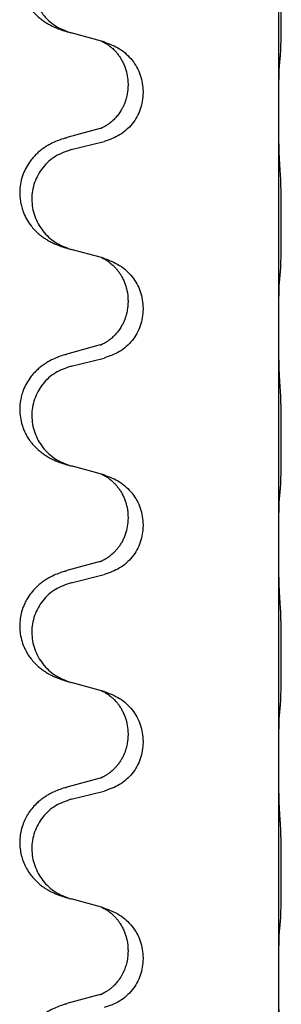
# Model space of a CAD drawing. Units: millimetres. Extents: x -533 to 978, y -126 to 510.
# Drawn here: x 654 to 658, y 294 to 308 of the extents above; entities that cross this region are included whole.
import ezdxf

# ---------------------------------------------------------------- set-up
doc = ezdxf.new("R2010")
doc.units = ezdxf.units.MM

# ---------------------------------------------------------------- blocks, each defined once
blk = doc.blocks.new('HL50FU-0-100', base_point=(222.42, 192.162))
at = {"color": 7, "linetype": 'Continuous'}
for p, q in [((657.9, 306.786), (657.9, 309.946)), ((655.299, 307.798), (654.855, 307.919)), ((655.341, 307.786), (655.299, 307.798)), ((655.69, 307.167), (655.69, 307.152)), ((655.912, 307.055), (655.912, 307.04)), ((657.9, 306.771), (657.9, 306.786)), ((657.9, 303.611), (657.9, 306.771)), ((655.28, 306.517), (654.795, 306.384)), ((654.855, 306.206), (655.341, 306.326)), ((655.299, 304.623), (654.855, 304.744)), ((655.341, 304.611), (655.299, 304.623)), ((655.69, 303.992), (655.69, 303.977)), ((655.912, 303.88), (655.912, 303.865)), ((657.9, 303.596), (657.9, 303.611)), ((657.9, 300.436), (657.9, 303.596)), ((655.28, 303.342), (654.795, 303.209)), ((654.855, 303.031), (655.341, 303.151)), ((655.299, 301.448), (654.855, 301.569)), ((655.341, 301.436), (655.299, 301.448)), ((655.69, 300.817), (655.69, 300.802)), ((655.912, 300.705), (655.912, 300.69)), ((657.9, 300.421), (657.9, 300.436)), ((657.9, 297.261), (657.9, 300.421)), ((655.28, 300.167), (654.795, 300.034)), ((654.855, 299.856), (655.341, 299.976)), ((655.299, 298.273), (654.855, 298.394)), ((655.341, 298.261), (655.299, 298.273)), ((655.69, 297.642), (655.69, 297.627)), ((655.912, 297.53), (655.912, 297.515)), ((657.9, 297.246), (657.9, 297.261)), ((657.9, 294.086), (657.9, 297.246)), ((655.28, 296.992), (654.795, 296.859)), ((654.855, 296.681), (655.341, 296.801)), ((655.299, 295.098), (654.855, 295.219)), ((655.341, 295.086), (655.299, 295.098)), ((655.69, 294.467), (655.69, 294.452)), ((655.912, 294.355), (655.912, 294.34)), ((657.9, 294.071), (657.9, 294.086)), ((657.9, 290.911), (657.9, 294.071)), ((655.28, 293.817), (654.795, 293.684))]:
    blk.add_line(p, q, dxfattribs=at)
for points, knots in [([(654.762, 309.549), (654.731, 309.539), (654.671, 309.518), (654.593, 309.485), (654.528, 309.451), (654.472, 309.417), (654.416, 309.377), (654.351, 309.322), (654.283, 309.251), (654.226, 309.171), (654.183, 309.095), (654.149, 309.018), (654.122, 308.929), (654.105, 308.83), (654.1, 308.729), (654.109, 308.624), (654.134, 308.517), (654.17, 308.423), (654.212, 308.346), (654.254, 308.282), (654.304, 308.221), (654.357, 308.167), (654.41, 308.122), (654.46, 308.086), (654.511, 308.053), (654.562, 308.025), (654.614, 308.001), (654.677, 307.974), (654.754, 307.947), (654.813, 307.93), (654.843, 307.922)], [0, 0, 0, 0, 0.096027, 0.192052, 0.254301, 0.316552, 0.388551, 0.460594, 0.570538, 0.680462, 0.756061, 0.83165, 0.932584, 1.033563, 1.134158, 1.234778, 1.348478, 1.462125, 1.536211, 1.610266, 1.691564, 1.772865, 1.836247, 1.899613, 1.958751, 2.017891, 2.07452, 2.131147, 2.224026, 2.316907, 2.316907, 2.316907, 2.316907]), ([(654.855, 309.381), (654.776, 309.353), (654.618, 309.298), (654.461, 309.153), (654.368, 309.014), (654.317, 308.9), (654.286, 308.778), (654.276, 308.653), (654.287, 308.528), (654.319, 308.406), (654.371, 308.292), (654.462, 308.155), (654.614, 308.011), (654.767, 307.951), (654.843, 307.922)], [0, 0, 0, 0, 0.248898, 0.497791, 0.622697, 0.747676, 0.872611, 0.997478, 1.12239, 1.247373, 1.372424, 1.497405, 1.740933, 1.984464, 1.984464, 1.984464, 1.984464]), ([(657.925, 307.576), (657.926, 307.589), (657.928, 307.615), (657.93, 307.651), (657.931, 307.686), (657.932, 307.721), (657.933, 307.76), (657.934, 307.805), (657.935, 307.852), (657.936, 307.906), (657.936, 307.963), (657.937, 308.025), (657.937, 308.089), (657.938, 308.156), (657.938, 308.224), (657.938, 308.294), (657.938, 308.364), (657.938, 308.432), (657.937, 308.499), (657.937, 308.562), (657.936, 308.624), (657.935, 308.68), (657.935, 308.735), (657.934, 308.788), (657.933, 308.842), (657.931, 308.903), (657.929, 308.968), (657.926, 309.015), (657.925, 309.038)], [0, 0, 0, 0, 0.038853, 0.077709, 0.110153, 0.142595, 0.184238, 0.225881, 0.276792, 0.327702, 0.387232, 0.446762, 0.512955, 0.579148, 0.648877, 0.718606, 0.788125, 0.857644, 0.923219, 0.988793, 1.048028, 1.107262, 1.159001, 1.210739, 1.266824, 1.322909, 1.392873, 1.462834, 1.462834, 1.462834, 1.462834]), ([(655.299, 307.798), (655.303, 307.796), (655.311, 307.793), (655.328, 307.785), (655.349, 307.774), (655.372, 307.76), (655.393, 307.747), (655.408, 307.735), (655.421, 307.726), (655.436, 307.714), (655.455, 307.698), (655.482, 307.673), (655.51, 307.644), (655.54, 307.607), (655.571, 307.565), (655.6, 307.517), (655.627, 307.464), (655.657, 307.389), (655.684, 307.289), (655.688, 307.208), (655.69, 307.167)], [0, 0, 0, 0, 0.0132133, 0.0264267, 0.0552583, 0.0841047, 0.106831, 0.1295493, 0.1417847, 0.1540213, 0.1860795, 0.2181437, 0.262595, 0.3070553, 0.3620746, 0.4171021, 0.4779262, 0.5387532, 0.6612652, 0.7837799, 0.7837799, 0.7837799, 0.7837799]), ([(655.341, 307.786), (655.419, 307.756), (655.575, 307.698), (655.759, 307.524), (655.887, 307.305), (655.904, 307.138), (655.912, 307.055)], [0, 0, 0, 0, 0.2476959, 0.4953848, 0.743561, 0.9917429, 0.9917429, 0.9917429, 0.9917429]), ([(657.914, 307.474), (657.915, 307.482), (657.917, 307.499), (657.92, 307.524), (657.922, 307.55), (657.924, 307.567), (657.925, 307.576)], [0, 0, 0, 0, 0.0251849, 0.0503698, 0.076599, 0.1028283, 0.1028283, 0.1028283, 0.1028283]), ([(657.9, 306.786), (657.9, 306.832), (657.9, 306.922), (657.901, 307.032), (657.902, 307.115), (657.903, 307.168), (657.904, 307.219), (657.905, 307.285), (657.907, 307.37), (657.911, 307.439), (657.914, 307.474)], [0, 0, 0, 0, 0.1361268, 0.2722536, 0.3288234, 0.3853922, 0.4326156, 0.4798416, 0.5837625, 0.6876694, 0.6876694, 0.6876694, 0.6876694]), ([(655.69, 307.152), (655.69, 307.135), (655.689, 307.101), (655.684, 307.055), (655.677, 307.013), (655.669, 306.974), (655.657, 306.934), (655.642, 306.891), (655.623, 306.846), (655.598, 306.797), (655.565, 306.744), (655.525, 306.692), (655.481, 306.644), (655.447, 306.614), (655.424, 306.595), (655.411, 306.586), (655.396, 306.575), (655.375, 306.561), (655.352, 306.547), (655.332, 306.537), (655.318, 306.53), (655.312, 306.527), (655.308, 306.525)], [0, 0, 0, 0, 0.0508894, 0.1017866, 0.1393285, 0.176874, 0.22091, 0.264948, 0.3149062, 0.364876, 0.4323687, 0.4998836, 0.5629029, 0.6258678, 0.6380633, 0.6502566, 0.6729236, 0.6955992, 0.7243996, 0.7531838, 0.7632977, 0.7734116, 0.7734116, 0.7734116, 0.7734116]), ([(655.912, 307.04), (655.904, 306.958), (655.888, 306.794), (655.76, 306.577), (655.575, 306.407), (655.419, 306.353), (655.341, 306.326)], [0, 0, 0, 0, 0.2452936, 0.4905862, 0.7359184, 0.9812533, 0.9812533, 0.9812533, 0.9812533]), ([(657.914, 306.014), (657.912, 306.056), (657.907, 306.141), (657.905, 306.245), (657.903, 306.326), (657.902, 306.387), (657.902, 306.448), (657.901, 306.533), (657.9, 306.64), (657.9, 306.728), (657.9, 306.771)], [0, 0, 0, 0, 0.1262576, 0.2525195, 0.3120957, 0.3716709, 0.4335974, 0.4955242, 0.6262627, 0.7570013, 0.7570013, 0.7570013, 0.7570013]), ([(655.28, 306.517), (655.285, 306.518), (655.294, 306.521), (655.304, 306.524), (655.308, 306.525)], [0, 0, 0, 0, 0.01489689, 0.02979377, 0.02979377, 0.02979377, 0.02979377]), ([(654.762, 306.374), (654.731, 306.364), (654.671, 306.343), (654.593, 306.31), (654.528, 306.276), (654.472, 306.242), (654.416, 306.202), (654.36, 306.155), (654.308, 306.102), (654.252, 306.035), (654.198, 305.952), (654.149, 305.847), (654.115, 305.731), (654.102, 305.623), (654.102, 305.53), (654.11, 305.455), (654.125, 305.381), (654.15, 305.297), (654.191, 305.205), (654.245, 305.117), (654.304, 305.046), (654.357, 304.992), (654.41, 304.947), (654.46, 304.911), (654.511, 304.878), (654.562, 304.85), (654.614, 304.826), (654.677, 304.799), (654.754, 304.772), (654.813, 304.755), (654.843, 304.747)], [0, 0, 0, 0, 0.096027, 0.192052, 0.254297, 0.316552, 0.388573, 0.460593, 0.535277, 0.609989, 0.720762, 0.831646, 0.956375, 1.081007, 1.157896, 1.234724, 1.308645, 1.382617, 1.496403, 1.610214, 1.691545, 1.772814, 1.836191, 1.899562, 1.958702, 2.01784, 2.074469, 2.131096, 2.223975, 2.316856, 2.316856, 2.316856, 2.316856]), ([(654.762, 306.374), (654.767, 306.376), (654.778, 306.379), (654.789, 306.382), (654.795, 306.384)], [0, 0, 0, 0, 0.01712211, 0.03424421, 0.03424421, 0.03424421, 0.03424421]), ([(654.855, 306.206), (654.776, 306.178), (654.618, 306.123), (654.461, 305.978), (654.368, 305.839), (654.317, 305.725), (654.286, 305.603), (654.276, 305.478), (654.287, 305.353), (654.319, 305.231), (654.371, 305.117), (654.462, 304.98), (654.614, 304.836), (654.767, 304.776), (654.843, 304.747)], [0, 0, 0, 0, 0.248898, 0.497791, 0.622697, 0.747676, 0.872611, 0.997478, 1.12239, 1.247373, 1.372424, 1.497405, 1.740933, 1.984464, 1.984464, 1.984464, 1.984464]), ([(657.925, 304.401), (657.926, 304.414), (657.928, 304.44), (657.93, 304.476), (657.931, 304.511), (657.932, 304.546), (657.933, 304.585), (657.934, 304.63), (657.935, 304.677), (657.936, 304.731), (657.936, 304.788), (657.937, 304.85), (657.937, 304.914), (657.938, 304.981), (657.938, 305.049), (657.938, 305.119), (657.938, 305.189), (657.938, 305.257), (657.937, 305.324), (657.937, 305.387), (657.936, 305.449), (657.935, 305.505), (657.935, 305.56), (657.934, 305.613), (657.933, 305.667), (657.931, 305.728), (657.929, 305.793), (657.926, 305.84), (657.925, 305.863)], [0, 0, 0, 0, 0.038853, 0.077709, 0.110153, 0.142595, 0.184238, 0.225881, 0.276792, 0.327702, 0.387232, 0.446762, 0.512955, 0.579148, 0.648877, 0.718606, 0.788125, 0.857644, 0.923219, 0.988793, 1.048028, 1.107262, 1.159001, 1.210739, 1.266824, 1.322909, 1.392873, 1.462834, 1.462834, 1.462834, 1.462834]), ([(655.299, 304.623), (655.303, 304.621), (655.311, 304.618), (655.328, 304.61), (655.349, 304.599), (655.372, 304.585), (655.393, 304.572), (655.408, 304.56), (655.421, 304.551), (655.436, 304.539), (655.455, 304.523), (655.482, 304.498), (655.51, 304.469), (655.54, 304.432), (655.571, 304.39), (655.601, 304.341), (655.628, 304.288), (655.649, 304.233), (655.666, 304.18), (655.679, 304.123), (655.688, 304.061), (655.69, 304.015), (655.69, 303.992)], [0, 0, 0, 0, 0.0132133, 0.0264267, 0.0552583, 0.0841047, 0.106831, 0.1295493, 0.1417847, 0.1540213, 0.1860795, 0.2181437, 0.2625952, 0.3070553, 0.3620734, 0.417102, 0.4791835, 0.5412621, 0.5937562, 0.6462412, 0.7151332, 0.7840031, 0.7840031, 0.7840031, 0.7840031]), ([(655.341, 304.611), (655.419, 304.581), (655.575, 304.523), (655.759, 304.349), (655.887, 304.13), (655.904, 303.963), (655.912, 303.88)], [0, 0, 0, 0, 0.2476959, 0.4953848, 0.743561, 0.9917429, 0.9917429, 0.9917429, 0.9917429]), ([(657.914, 304.299), (657.915, 304.307), (657.917, 304.324), (657.92, 304.349), (657.922, 304.375), (657.924, 304.392), (657.925, 304.401)], [0, 0, 0, 0, 0.0251849, 0.0503698, 0.076599, 0.1028283, 0.1028283, 0.1028283, 0.1028283]), ([(657.9, 303.611), (657.9, 303.657), (657.9, 303.747), (657.901, 303.857), (657.902, 303.94), (657.903, 303.993), (657.904, 304.044), (657.905, 304.11), (657.907, 304.195), (657.911, 304.264), (657.914, 304.299)], [0, 0, 0, 0, 0.1361268, 0.2722536, 0.3288234, 0.3853922, 0.4326156, 0.4798416, 0.5837625, 0.6876694, 0.6876694, 0.6876694, 0.6876694]), ([(655.69, 303.977), (655.69, 303.96), (655.689, 303.926), (655.684, 303.88), (655.677, 303.838), (655.669, 303.799), (655.657, 303.759), (655.642, 303.716), (655.623, 303.671), (655.598, 303.622), (655.565, 303.569), (655.525, 303.517), (655.481, 303.469), (655.447, 303.439), (655.424, 303.42), (655.411, 303.411), (655.396, 303.4), (655.375, 303.386), (655.352, 303.372), (655.332, 303.362), (655.318, 303.355), (655.312, 303.352), (655.308, 303.35)], [0, 0, 0, 0, 0.0508894, 0.1017866, 0.1393285, 0.176874, 0.22091, 0.264948, 0.3149062, 0.364876, 0.4323687, 0.4998836, 0.5629029, 0.6258678, 0.6380633, 0.6502566, 0.6729236, 0.6955992, 0.7243996, 0.7531838, 0.7632977, 0.7734116, 0.7734116, 0.7734116, 0.7734116]), ([(655.912, 303.865), (655.904, 303.783), (655.888, 303.619), (655.76, 303.402), (655.575, 303.232), (655.419, 303.178), (655.341, 303.151)], [0, 0, 0, 0, 0.2452936, 0.4905862, 0.7359184, 0.9812533, 0.9812533, 0.9812533, 0.9812533]), ([(657.914, 302.839), (657.912, 302.881), (657.907, 302.966), (657.905, 303.073), (657.903, 303.16), (657.902, 303.224), (657.902, 303.282), (657.901, 303.361), (657.9, 303.465), (657.9, 303.553), (657.9, 303.596)], [0, 0, 0, 0, 0.1262501, 0.2525046, 0.3210387, 0.3895715, 0.4425403, 0.4955093, 0.6262478, 0.7569864, 0.7569864, 0.7569864, 0.7569864]), ([(655.28, 303.342), (655.285, 303.343), (655.294, 303.346), (655.304, 303.349), (655.308, 303.35)], [0, 0, 0, 0, 0.01489689, 0.02979377, 0.02979377, 0.02979377, 0.02979377]), ([(654.762, 303.199), (654.731, 303.189), (654.671, 303.168), (654.593, 303.135), (654.528, 303.101), (654.472, 303.067), (654.416, 303.027), (654.36, 302.98), (654.308, 302.927), (654.252, 302.86), (654.198, 302.777), (654.156, 302.687), (654.129, 302.603), (654.109, 302.512), (654.099, 302.403), (654.108, 302.282), (654.134, 302.167), (654.17, 302.073), (654.212, 301.996), (654.254, 301.932), (654.304, 301.871), (654.357, 301.817), (654.41, 301.772), (654.46, 301.736), (654.511, 301.703), (654.562, 301.675), (654.614, 301.651), (654.677, 301.624), (654.754, 301.597), (654.813, 301.58), (654.843, 301.572)], [0, 0, 0, 0, 0.096027, 0.192052, 0.254297, 0.316552, 0.388575, 0.460593, 0.535269, 0.60999, 0.720825, 0.831641, 0.908449, 0.985264, 1.109927, 1.234719, 1.348459, 1.462069, 1.536151, 1.61021, 1.691509, 1.772809, 1.836191, 1.899557, 1.958696, 2.017835, 2.074464, 2.131091, 2.22397, 2.316851, 2.316851, 2.316851, 2.316851]), ([(654.762, 303.199), (654.767, 303.201), (654.778, 303.204), (654.789, 303.207), (654.795, 303.209)], [0, 0, 0, 0, 0.01712211, 0.03424421, 0.03424421, 0.03424421, 0.03424421]), ([(654.855, 303.031), (654.776, 303.003), (654.618, 302.948), (654.461, 302.803), (654.368, 302.664), (654.317, 302.55), (654.286, 302.428), (654.276, 302.303), (654.287, 302.178), (654.319, 302.056), (654.371, 301.942), (654.462, 301.805), (654.614, 301.661), (654.767, 301.601), (654.843, 301.572)], [0, 0, 0, 0, 0.248898, 0.497791, 0.622697, 0.747676, 0.872611, 0.997478, 1.12239, 1.247373, 1.372424, 1.497405, 1.740933, 1.984464, 1.984464, 1.984464, 1.984464]), ([(657.925, 301.226), (657.926, 301.239), (657.928, 301.265), (657.93, 301.301), (657.931, 301.336), (657.932, 301.371), (657.933, 301.41), (657.934, 301.455), (657.935, 301.502), (657.936, 301.556), (657.936, 301.613), (657.937, 301.675), (657.937, 301.739), (657.938, 301.806), (657.938, 301.874), (657.938, 301.944), (657.938, 302.014), (657.938, 302.082), (657.937, 302.149), (657.937, 302.212), (657.936, 302.274), (657.935, 302.33), (657.935, 302.385), (657.934, 302.438), (657.933, 302.492), (657.931, 302.553), (657.929, 302.618), (657.926, 302.665), (657.925, 302.688)], [0, 0, 0, 0, 0.038853, 0.077709, 0.110153, 0.142595, 0.184238, 0.225881, 0.276792, 0.327702, 0.387232, 0.446762, 0.512955, 0.579148, 0.648877, 0.718606, 0.788125, 0.857644, 0.923219, 0.988793, 1.048028, 1.107262, 1.159001, 1.210739, 1.266824, 1.322909, 1.392873, 1.462834, 1.462834, 1.462834, 1.462834]), ([(655.299, 301.448), (655.303, 301.446), (655.311, 301.443), (655.328, 301.435), (655.349, 301.424), (655.372, 301.41), (655.393, 301.397), (655.408, 301.385), (655.421, 301.376), (655.436, 301.364), (655.455, 301.348), (655.482, 301.323), (655.51, 301.294), (655.54, 301.257), (655.571, 301.215), (655.601, 301.166), (655.628, 301.113), (655.649, 301.058), (655.666, 301.005), (655.679, 300.948), (655.688, 300.886), (655.69, 300.84), (655.69, 300.817)], [0, 0, 0, 0, 0.0132133, 0.0264267, 0.0552583, 0.0841047, 0.106831, 0.1295493, 0.1417847, 0.1540213, 0.1860795, 0.2181437, 0.2625952, 0.3070553, 0.3620734, 0.417102, 0.4791835, 0.5412621, 0.5937562, 0.6462412, 0.7151332, 0.7840031, 0.7840031, 0.7840031, 0.7840031]), ([(655.341, 301.436), (655.419, 301.406), (655.575, 301.348), (655.759, 301.174), (655.887, 300.955), (655.904, 300.788), (655.912, 300.705)], [0, 0, 0, 0, 0.2476959, 0.4953848, 0.743561, 0.9917429, 0.9917429, 0.9917429, 0.9917429]), ([(657.914, 301.124), (657.915, 301.132), (657.917, 301.149), (657.92, 301.174), (657.922, 301.2), (657.924, 301.217), (657.925, 301.226)], [0, 0, 0, 0, 0.0251849, 0.0503698, 0.076599, 0.1028283, 0.1028283, 0.1028283, 0.1028283]), ([(657.9, 300.436), (657.9, 300.482), (657.9, 300.572), (657.901, 300.682), (657.902, 300.765), (657.903, 300.818), (657.904, 300.869), (657.905, 300.935), (657.907, 301.02), (657.911, 301.089), (657.914, 301.124)], [0, 0, 0, 0, 0.1361268, 0.2722536, 0.3288234, 0.3853922, 0.4326156, 0.4798416, 0.5837625, 0.6876694, 0.6876694, 0.6876694, 0.6876694]), ([(655.69, 300.802), (655.688, 300.761), (655.684, 300.68), (655.658, 300.581), (655.628, 300.506), (655.601, 300.454), (655.572, 300.405), (655.542, 300.364), (655.512, 300.327), (655.484, 300.298), (655.458, 300.274), (655.438, 300.257), (655.424, 300.245), (655.411, 300.236), (655.396, 300.225), (655.375, 300.211), (655.352, 300.197), (655.332, 300.187), (655.318, 300.18), (655.312, 300.177), (655.308, 300.175)], [0, 0, 0, 0, 0.1218157, 0.2436287, 0.3041191, 0.3646066, 0.4191562, 0.4736975, 0.5178058, 0.5619054, 0.5937805, 0.6256498, 0.6378448, 0.6500386, 0.6727059, 0.6953812, 0.7241815, 0.7529658, 0.7630797, 0.7731937, 0.7731937, 0.7731937, 0.7731937]), ([(655.912, 300.69), (655.904, 300.608), (655.888, 300.444), (655.76, 300.227), (655.575, 300.057), (655.419, 300.003), (655.341, 299.976)], [0, 0, 0, 0, 0.2452936, 0.4905862, 0.7359184, 0.9812533, 0.9812533, 0.9812533, 0.9812533]), ([(657.914, 299.664), (657.912, 299.706), (657.907, 299.791), (657.905, 299.898), (657.903, 299.985), (657.902, 300.049), (657.902, 300.107), (657.901, 300.186), (657.9, 300.29), (657.9, 300.378), (657.9, 300.421)], [0, 0, 0, 0, 0.1262576, 0.2525195, 0.3210536, 0.3895864, 0.4425552, 0.4955242, 0.6262627, 0.7570013, 0.7570013, 0.7570013, 0.7570013]), ([(655.28, 300.167), (655.285, 300.168), (655.294, 300.171), (655.304, 300.174), (655.308, 300.175)], [0, 0, 0, 0, 0.01489689, 0.02979377, 0.02979377, 0.02979377, 0.02979377]), ([(654.762, 300.024), (654.731, 300.014), (654.671, 299.993), (654.593, 299.96), (654.528, 299.926), (654.472, 299.892), (654.416, 299.852), (654.351, 299.797), (654.283, 299.726), (654.226, 299.646), (654.183, 299.57), (654.149, 299.493), (654.122, 299.404), (654.105, 299.305), (654.1, 299.204), (654.109, 299.099), (654.134, 298.992), (654.17, 298.898), (654.212, 298.821), (654.254, 298.757), (654.304, 298.696), (654.357, 298.642), (654.41, 298.597), (654.46, 298.561), (654.511, 298.528), (654.562, 298.5), (654.614, 298.476), (654.677, 298.449), (654.754, 298.422), (654.813, 298.405), (654.843, 298.397)], [0, 0, 0, 0, 0.096027, 0.192052, 0.254301, 0.316552, 0.388551, 0.460594, 0.570538, 0.680462, 0.756061, 0.83165, 0.932584, 1.033563, 1.134158, 1.234778, 1.348478, 1.462125, 1.536211, 1.610266, 1.691564, 1.772865, 1.836247, 1.899613, 1.958751, 2.017891, 2.07452, 2.131147, 2.224026, 2.316907, 2.316907, 2.316907, 2.316907]), ([(654.762, 300.024), (654.767, 300.026), (654.778, 300.029), (654.789, 300.032), (654.795, 300.034)], [0, 0, 0, 0, 0.01712211, 0.03424421, 0.03424421, 0.03424421, 0.03424421]), ([(654.855, 299.856), (654.776, 299.828), (654.618, 299.773), (654.461, 299.628), (654.368, 299.489), (654.317, 299.375), (654.286, 299.253), (654.276, 299.128), (654.287, 299.003), (654.319, 298.881), (654.371, 298.767), (654.462, 298.63), (654.614, 298.486), (654.767, 298.426), (654.843, 298.397)], [0, 0, 0, 0, 0.248898, 0.497791, 0.622697, 0.747676, 0.872611, 0.997478, 1.12239, 1.247373, 1.372424, 1.497405, 1.740933, 1.984464, 1.984464, 1.984464, 1.984464]), ([(657.925, 298.051), (657.926, 298.064), (657.928, 298.09), (657.93, 298.126), (657.931, 298.161), (657.932, 298.196), (657.933, 298.235), (657.934, 298.28), (657.935, 298.327), (657.936, 298.381), (657.936, 298.438), (657.937, 298.5), (657.937, 298.564), (657.938, 298.631), (657.938, 298.699), (657.938, 298.769), (657.938, 298.839), (657.938, 298.907), (657.937, 298.974), (657.937, 299.037), (657.936, 299.099), (657.935, 299.155), (657.935, 299.21), (657.934, 299.263), (657.933, 299.317), (657.931, 299.378), (657.929, 299.443), (657.926, 299.49), (657.925, 299.513)], [0, 0, 0, 0, 0.038853, 0.077709, 0.110153, 0.142595, 0.184238, 0.225881, 0.276792, 0.327702, 0.387232, 0.446762, 0.512955, 0.579148, 0.648877, 0.718606, 0.788125, 0.857644, 0.923219, 0.988793, 1.048028, 1.107262, 1.159001, 1.210739, 1.266824, 1.322909, 1.392873, 1.462834, 1.462834, 1.462834, 1.462834]), ([(655.299, 298.273), (655.303, 298.271), (655.311, 298.268), (655.328, 298.26), (655.349, 298.249), (655.372, 298.235), (655.393, 298.222), (655.408, 298.21), (655.421, 298.201), (655.442, 298.184), (655.473, 298.157), (655.51, 298.119), (655.541, 298.082), (655.564, 298.049), (655.584, 298.019), (655.604, 297.984), (655.627, 297.939), (655.657, 297.864), (655.684, 297.764), (655.688, 297.683), (655.69, 297.642)], [0, 0, 0, 0, 0.0132133, 0.0264267, 0.0552582, 0.0841047, 0.1068313, 0.1295493, 0.1417842, 0.1540213, 0.2101072, 0.266222, 0.3112305, 0.3562182, 0.3866562, 0.4170992, 0.4779129, 0.5387498, 0.6612617, 0.7837765, 0.7837765, 0.7837765, 0.7837765]), ([(655.341, 298.261), (655.419, 298.231), (655.575, 298.173), (655.759, 297.999), (655.887, 297.78), (655.904, 297.613), (655.912, 297.53)], [0, 0, 0, 0, 0.2476959, 0.4953848, 0.743561, 0.9917429, 0.9917429, 0.9917429, 0.9917429]), ([(657.914, 297.949), (657.915, 297.957), (657.917, 297.974), (657.92, 297.999), (657.922, 298.025), (657.924, 298.042), (657.925, 298.051)], [0, 0, 0, 0, 0.0251849, 0.0503698, 0.076599, 0.1028283, 0.1028283, 0.1028283, 0.1028283]), ([(657.9, 297.261), (657.9, 297.307), (657.9, 297.397), (657.901, 297.507), (657.902, 297.59), (657.903, 297.643), (657.904, 297.694), (657.905, 297.76), (657.907, 297.845), (657.911, 297.914), (657.914, 297.949)], [0, 0, 0, 0, 0.1361268, 0.2722536, 0.3288234, 0.3853922, 0.4326156, 0.4798416, 0.5837625, 0.6876694, 0.6876694, 0.6876694, 0.6876694]), ([(655.69, 297.627), (655.69, 297.61), (655.689, 297.576), (655.684, 297.53), (655.677, 297.488), (655.669, 297.449), (655.657, 297.409), (655.642, 297.366), (655.623, 297.321), (655.6, 297.276), (655.572, 297.23), (655.542, 297.189), (655.512, 297.152), (655.484, 297.123), (655.458, 297.099), (655.438, 297.082), (655.424, 297.07), (655.411, 297.061), (655.396, 297.05), (655.375, 297.036), (655.352, 297.022), (655.332, 297.012), (655.318, 297.005), (655.312, 297.002), (655.308, 297)], [0, 0, 0, 0, 0.0508893, 0.1017866, 0.1393287, 0.176874, 0.2209095, 0.264948, 0.3149088, 0.3648761, 0.419423, 0.4739668, 0.5180756, 0.5621747, 0.5940498, 0.6259191, 0.6381141, 0.6503079, 0.6729752, 0.6956506, 0.7244509, 0.7532352, 0.7633491, 0.773463, 0.773463, 0.773463, 0.773463]), ([(655.912, 297.515), (655.904, 297.433), (655.888, 297.269), (655.76, 297.052), (655.575, 296.882), (655.419, 296.828), (655.341, 296.801)], [0, 0, 0, 0, 0.2452936, 0.4905862, 0.7359184, 0.9812533, 0.9812533, 0.9812533, 0.9812533]), ([(657.914, 296.489), (657.912, 296.531), (657.907, 296.616), (657.905, 296.723), (657.903, 296.81), (657.902, 296.874), (657.902, 296.932), (657.901, 297.011), (657.9, 297.115), (657.9, 297.203), (657.9, 297.246)], [0, 0, 0, 0, 0.1262576, 0.2525195, 0.3210536, 0.3895864, 0.4425552, 0.4955242, 0.6262627, 0.7570013, 0.7570013, 0.7570013, 0.7570013]), ([(655.28, 296.992), (655.285, 296.993), (655.294, 296.996), (655.304, 296.999), (655.308, 297)], [0, 0, 0, 0, 0.01489689, 0.02979377, 0.02979377, 0.02979377, 0.02979377]), ([(654.762, 296.849), (654.731, 296.839), (654.671, 296.818), (654.593, 296.785), (654.528, 296.751), (654.472, 296.717), (654.416, 296.677), (654.355, 296.625), (654.294, 296.562), (654.237, 296.488), (654.189, 296.409), (654.151, 296.323), (654.122, 296.229), (654.105, 296.13), (654.1, 296.029), (654.109, 295.931), (654.129, 295.837), (654.16, 295.748), (654.201, 295.663), (654.25, 295.587), (654.304, 295.521), (654.357, 295.467), (654.41, 295.422), (654.46, 295.386), (654.511, 295.353), (654.562, 295.325), (654.614, 295.301), (654.677, 295.274), (654.754, 295.247), (654.813, 295.23), (654.843, 295.222)], [0, 0, 0, 0, 0.096027, 0.192052, 0.254299, 0.316552, 0.388561, 0.460594, 0.555562, 0.650546, 0.741107, 0.831671, 0.932618, 1.033587, 1.134202, 1.234799, 1.328215, 1.421625, 1.515978, 1.610321, 1.691636, 1.772921, 1.8363, 1.899669, 1.958808, 2.017947, 2.074576, 2.131203, 2.224082, 2.316962, 2.316962, 2.316962, 2.316962]), ([(654.762, 296.849), (654.767, 296.851), (654.778, 296.854), (654.789, 296.857), (654.795, 296.859)], [0, 0, 0, 0, 0.01712211, 0.03424421, 0.03424421, 0.03424421, 0.03424421]), ([(654.855, 296.681), (654.776, 296.653), (654.618, 296.598), (654.461, 296.453), (654.368, 296.314), (654.317, 296.2), (654.286, 296.078), (654.276, 295.953), (654.287, 295.828), (654.319, 295.706), (654.371, 295.592), (654.462, 295.455), (654.614, 295.311), (654.767, 295.251), (654.843, 295.222)], [0, 0, 0, 0, 0.248898, 0.497791, 0.622697, 0.747676, 0.872611, 0.997478, 1.12239, 1.247373, 1.372424, 1.497405, 1.740933, 1.984464, 1.984464, 1.984464, 1.984464]), ([(657.925, 294.876), (657.926, 294.889), (657.928, 294.915), (657.93, 294.951), (657.931, 294.986), (657.932, 295.021), (657.933, 295.06), (657.934, 295.105), (657.935, 295.152), (657.936, 295.206), (657.936, 295.263), (657.937, 295.325), (657.937, 295.389), (657.938, 295.456), (657.938, 295.524), (657.938, 295.594), (657.938, 295.664), (657.938, 295.732), (657.937, 295.799), (657.937, 295.862), (657.936, 295.924), (657.935, 295.98), (657.935, 296.035), (657.934, 296.088), (657.933, 296.142), (657.931, 296.203), (657.929, 296.268), (657.926, 296.315), (657.925, 296.338)], [0, 0, 0, 0, 0.038853, 0.077709, 0.110153, 0.142595, 0.184238, 0.225881, 0.276792, 0.327702, 0.387232, 0.446762, 0.512955, 0.579148, 0.648877, 0.718606, 0.788125, 0.857644, 0.923219, 0.988793, 1.048028, 1.107262, 1.159001, 1.210739, 1.266824, 1.322909, 1.392873, 1.462834, 1.462834, 1.462834, 1.462834]), ([(654.843, 295.222), (654.845, 295.221), (654.849, 295.22), (654.853, 295.219), (654.855, 295.219)], [0, 0, 0, 0, 0.00603732, 0.01207464, 0.01207464, 0.01207464, 0.01207464]), ([(655.299, 295.098), (655.303, 295.096), (655.311, 295.093), (655.328, 295.085), (655.349, 295.074), (655.372, 295.06), (655.393, 295.047), (655.408, 295.035), (655.421, 295.026), (655.442, 295.009), (655.473, 294.982), (655.51, 294.944), (655.541, 294.907), (655.564, 294.874), (655.584, 294.844), (655.604, 294.809), (655.628, 294.763), (655.649, 294.708), (655.666, 294.655), (655.679, 294.598), (655.688, 294.536), (655.69, 294.49), (655.69, 294.467)], [0, 0, 0, 0, 0.0132133, 0.0264267, 0.0552582, 0.0841047, 0.1068313, 0.1295493, 0.1417842, 0.1540213, 0.2101071, 0.266222, 0.3112307, 0.3562182, 0.3866557, 0.4170992, 0.47917, 0.5412587, 0.5937548, 0.6462379, 0.7151298, 0.7839998, 0.7839998, 0.7839998, 0.7839998]), ([(655.341, 295.086), (655.419, 295.056), (655.575, 294.998), (655.759, 294.824), (655.887, 294.605), (655.904, 294.438), (655.912, 294.355)], [0, 0, 0, 0, 0.2476959, 0.4953848, 0.743561, 0.9917429, 0.9917429, 0.9917429, 0.9917429]), ([(657.914, 294.774), (657.915, 294.782), (657.917, 294.799), (657.92, 294.824), (657.922, 294.85), (657.924, 294.867), (657.925, 294.876)], [0, 0, 0, 0, 0.0251849, 0.0503698, 0.076599, 0.1028283, 0.1028283, 0.1028283, 0.1028283]), ([(657.9, 294.086), (657.9, 294.132), (657.9, 294.222), (657.901, 294.332), (657.902, 294.415), (657.903, 294.468), (657.904, 294.519), (657.905, 294.585), (657.907, 294.67), (657.911, 294.739), (657.914, 294.774)], [0, 0, 0, 0, 0.1361268, 0.2722536, 0.3288234, 0.3853922, 0.4326156, 0.4798416, 0.5837625, 0.6876694, 0.6876694, 0.6876694, 0.6876694]), ([(655.69, 294.452), (655.689, 294.42), (655.687, 294.358), (655.672, 294.284), (655.656, 294.23), (655.644, 294.197), (655.632, 294.167), (655.621, 294.142), (655.61, 294.121), (655.6, 294.102), (655.589, 294.084), (655.577, 294.063), (655.562, 294.041), (655.543, 294.015), (655.521, 293.988), (655.495, 293.959), (655.466, 293.931), (655.441, 293.909), (655.424, 293.895), (655.411, 293.886), (655.396, 293.875), (655.375, 293.861), (655.352, 293.847), (655.332, 293.837), (655.318, 293.83), (655.312, 293.827), (655.308, 293.825)], [0, 0, 0, 0, 0.0938929, 0.1877688, 0.2252303, 0.2626894, 0.2926552, 0.3226172, 0.3437048, 0.3647925, 0.3859729, 0.4071533, 0.4369912, 0.4668326, 0.5036922, 0.5405563, 0.5832112, 0.625856, 0.6380513, 0.6502449, 0.6729119, 0.6955875, 0.7243878, 0.7531721, 0.763286, 0.7733999, 0.7733999, 0.7733999, 0.7733999]), ([(655.912, 294.34), (655.904, 294.258), (655.888, 294.094), (655.76, 293.877), (655.575, 293.707), (655.419, 293.653), (655.341, 293.626)], [0, 0, 0, 0, 0.2452936, 0.4905862, 0.7359184, 0.9812533, 0.9812533, 0.9812533, 0.9812533]), ([(657.914, 293.314), (657.912, 293.356), (657.907, 293.441), (657.905, 293.54), (657.904, 293.613), (657.903, 293.668), (657.902, 293.734), (657.901, 293.828), (657.9, 293.94), (657.9, 294.028), (657.9, 294.071)], [0, 0, 0, 0, 0.1262599, 0.2525183, 0.2984002, 0.3442818, 0.4199023, 0.495523, 0.6262616, 0.7570001, 0.7570001, 0.7570001, 0.7570001]), ([(655.28, 293.817), (655.285, 293.818), (655.294, 293.821), (655.304, 293.824), (655.308, 293.825)], [0, 0, 0, 0, 0.01489689, 0.02979377, 0.02979377, 0.02979377, 0.02979377]), ([(654.762, 293.674), (654.731, 293.664), (654.671, 293.643), (654.593, 293.61), (654.528, 293.576), (654.472, 293.542), (654.416, 293.502), (654.355, 293.45), (654.294, 293.387), (654.237, 293.313), (654.189, 293.234), (654.151, 293.148), (654.122, 293.054), (654.105, 292.955), (654.1, 292.854), (654.109, 292.749), (654.134, 292.642), (654.17, 292.548), (654.212, 292.471), (654.254, 292.407), (654.304, 292.346), (654.357, 292.292), (654.41, 292.247), (654.46, 292.211), (654.511, 292.178), (654.562, 292.15), (654.614, 292.126), (654.677, 292.099), (654.754, 292.072), (654.813, 292.055), (654.843, 292.047)], [0, 0, 0, 0, 0.096027, 0.192052, 0.254299, 0.316552, 0.388561, 0.460594, 0.555562, 0.650546, 0.741106, 0.831672, 0.932623, 1.033586, 1.134177, 1.2348, 1.348501, 1.462147, 1.536233, 1.610289, 1.691587, 1.772887, 1.83627, 1.899636, 1.958774, 2.017913, 2.074543, 2.131169, 2.224048, 2.316929, 2.316929, 2.316929, 2.316929]), ([(654.762, 293.674), (654.767, 293.676), (654.778, 293.679), (654.789, 293.682), (654.795, 293.684)], [0, 0, 0, 0, 0.01712211, 0.03424421, 0.03424421, 0.03424421, 0.03424421])]:
    blk.add_open_spline(points, degree=3, knots=knots, dxfattribs=at)
for points in [[(654.843, 307.922), (654.845, 307.921), (654.849, 307.92), (654.853, 307.919), (654.855, 307.919)], [(657.925, 305.863), (657.923, 305.888), (657.919, 305.939), (657.916, 305.989), (657.914, 306.014)], [(654.843, 304.747), (654.845, 304.746), (654.849, 304.745), (654.853, 304.744), (654.855, 304.744)], [(657.925, 302.688), (657.923, 302.713), (657.919, 302.764), (657.916, 302.814), (657.914, 302.839)], [(654.843, 301.572), (654.845, 301.571), (654.849, 301.57), (654.853, 301.569), (654.855, 301.569)], [(657.925, 299.513), (657.923, 299.538), (657.919, 299.589), (657.916, 299.639), (657.914, 299.664)], [(654.843, 298.397), (654.845, 298.396), (654.849, 298.395), (654.853, 298.394), (654.855, 298.394)], [(657.925, 296.338), (657.923, 296.363), (657.919, 296.414), (657.916, 296.464), (657.914, 296.489)]]:
    blk.add_open_spline(points, degree=3, dxfattribs=at)

msp = doc.modelspace()

# ---------------------------------------------------------------- block references
msp.add_blockref('HL50FU-0-100', (222.42, 192.162))

doc.saveas('drawing.dxf')
